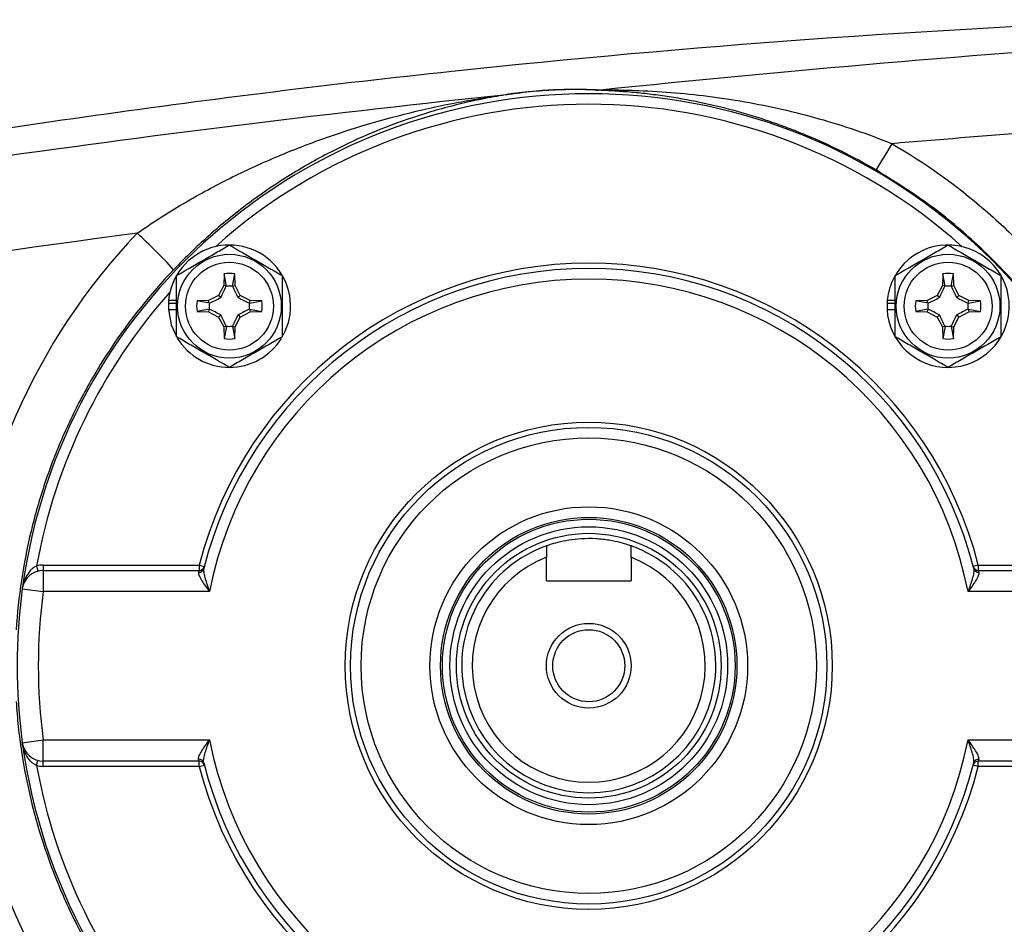
# Model space of a CAD drawing. Units: inches. Extents: x -27.3 to 31.3, y -9.6 to 20.8.
# Drawn here: x 12.4 to 16, y 4.2 to 7.6 of the extents above; entities that cross this region are included whole.
import ezdxf

# ---------------------------------------------------------------- set-up
doc = ezdxf.new("R2010")
doc.units = ezdxf.units.IN
doc.header["$MEASUREMENT"] = 0

msp = doc.modelspace()

# ---------------------------------------------------------------- linework, layer by layer
at = {"color": 7, "linetype": 'Continuous', "lineweight": 25}
for p, q in [((13.1314, 6.6369), (13.1307, 6.5937)), ((13.1401, 6.5913), (13.1314, 6.6369)), ((13.1627, 6.5913), (13.1714, 6.6369)), ((13.1722, 6.5937), (13.1714, 6.6369)), ((15.8039, 6.6369), (15.8032, 6.5937)), ((15.8126, 6.5913), (15.8039, 6.6369)), ((15.8353, 6.5913), (15.8439, 6.6369)), ((15.8447, 6.5937), (15.8439, 6.6369)), ((13.1307, 6.5937), (13.111, 6.5568)), ((13.1401, 6.5913), (13.1307, 6.5937)), ((13.1627, 6.5913), (13.1722, 6.5937)), ((13.1918, 6.5568), (13.1722, 6.5937)), ((15.8032, 6.5937), (15.7836, 6.5568)), ((15.8126, 6.5913), (15.8032, 6.5937)), ((15.8353, 6.5913), (15.8447, 6.5937)), ((15.8643, 6.5568), (15.8447, 6.5937)), ((13.111, 6.5568), (13.0741, 6.5372)), ((13.1193, 6.5486), (13.111, 6.5568)), ((13.1835, 6.5486), (13.1918, 6.5568)), ((13.2287, 6.5372), (13.1918, 6.5568)), ((15.7836, 6.5568), (15.7467, 6.5372)), ((15.7918, 6.5486), (15.7836, 6.5568)), ((15.856, 6.5486), (15.8643, 6.5568)), ((15.9012, 6.5372), (15.8643, 6.5568)), ((12.9243, 6.5283), (12.9253, 6.5283)), ((12.9251, 6.5387), (12.9546, 6.5387)), ((12.9253, 6.5283), (12.9546, 6.5283)), ((13.0741, 6.5372), (13.031, 6.5365)), ((13.0766, 6.5278), (13.031, 6.5365)), ((13.0766, 6.5278), (13.0741, 6.5372)), ((13.2262, 6.5278), (13.2287, 6.5372)), ((13.2262, 6.5278), (13.2718, 6.5365)), ((13.2718, 6.5365), (13.2287, 6.5372)), ((15.5969, 6.5283), (15.5979, 6.5283)), ((15.5977, 6.5387), (15.6271, 6.5387)), ((15.5979, 6.5283), (15.6271, 6.5283)), ((15.7467, 6.5372), (15.7035, 6.5365)), ((15.7491, 6.5278), (15.7035, 6.5365)), ((15.7491, 6.5278), (15.7467, 6.5372)), ((15.8988, 6.5278), (15.9012, 6.5372)), ((15.8988, 6.5278), (15.9443, 6.5365)), ((15.9443, 6.5365), (15.9012, 6.5372)), ((12.9243, 6.5046), (12.9546, 6.5046)), ((13.0766, 6.5051), (13.031, 6.4965)), ((13.031, 6.4965), (13.0741, 6.4957)), ((13.0766, 6.5051), (13.0741, 6.4957)), ((13.0741, 6.4957), (13.111, 6.4761)), ((13.1193, 6.4844), (13.111, 6.4761)), ((13.1835, 6.4844), (13.1918, 6.4761)), ((13.1918, 6.4761), (13.2287, 6.4957)), ((13.2262, 6.5051), (13.2287, 6.4957)), ((13.2262, 6.5051), (13.2718, 6.4965)), ((13.2287, 6.4957), (13.2718, 6.4965)), ((15.5969, 6.5046), (15.6271, 6.5046)), ((15.7491, 6.5051), (15.7035, 6.4965)), ((15.7035, 6.4965), (15.7467, 6.4957)), ((15.7491, 6.5051), (15.7467, 6.4957)), ((15.7467, 6.4957), (15.7836, 6.4761)), ((15.7918, 6.4844), (15.7836, 6.4761)), ((15.856, 6.4844), (15.8643, 6.4761)), ((15.8643, 6.4761), (15.9012, 6.4957)), ((15.8988, 6.5051), (15.9012, 6.4957)), ((15.8988, 6.5051), (15.9443, 6.4965)), ((15.9012, 6.4957), (15.9443, 6.4965)), ((13.111, 6.4761), (13.1307, 6.4392)), ((13.1722, 6.4392), (13.1918, 6.4761)), ((15.7836, 6.4761), (15.8032, 6.4392)), ((15.8447, 6.4392), (15.8643, 6.4761)), ((13.1401, 6.4416), (13.1307, 6.4392)), ((13.1307, 6.4392), (13.1314, 6.3961)), ((13.1401, 6.4416), (13.1314, 6.3961)), ((13.1627, 6.4416), (13.1714, 6.3961)), ((13.1627, 6.4416), (13.1722, 6.4392)), ((13.1714, 6.3961), (13.1722, 6.4392)), ((15.8126, 6.4416), (15.8032, 6.4392)), ((15.8032, 6.4392), (15.8039, 6.3961)), ((15.8126, 6.4416), (15.8039, 6.3961)), ((15.8353, 6.4416), (15.8439, 6.3961)), ((15.8353, 6.4416), (15.8447, 6.4392)), ((15.8439, 6.3961), (15.8447, 6.4392)), ((14.3302, 5.6256), (14.3302, 5.5836)), ((14.6451, 5.5836), (14.6451, 5.6256)), ((14.3302, 5.4952), (14.3302, 5.5836)), ((14.6451, 5.5836), (14.6451, 5.4952)), ((12.4343, 5.551), (12.4392, 5.532)), ((12.4591, 5.5542), (13.0391, 5.5542)), ((12.4591, 5.5542), (12.4591, 5.5345)), ((12.4591, 5.5345), (12.4591, 5.4558)), ((12.4591, 5.5345), (13.0391, 5.5345)), ((13.0391, 5.5542), (13.0391, 5.5345)), ((13.0391, 5.5542), (13.0582, 5.5493)), ((13.0582, 5.5493), (13.0571, 5.5451)), ((15.9362, 5.5542), (15.9172, 5.5493)), ((15.9362, 5.5542), (16.5163, 5.5542)), ((15.9362, 5.5542), (15.9362, 5.5345)), ((15.9362, 5.5345), (16.5163, 5.5345)), ((14.3302, 5.4952), (14.6451, 5.4952)), ((12.381, 5.4664), (12.4591, 5.4558)), ((13.0773, 5.4558), (12.4591, 5.4558)), ((16.5163, 5.4558), (15.898, 5.4558)), ((12.381, 4.894), (12.4591, 4.9046)), ((12.4591, 4.9046), (13.0773, 4.9046)), ((12.4591, 4.8259), (12.4591, 4.9046)), ((15.898, 4.9046), (16.5163, 4.9046)), ((12.4343, 4.8093), (12.4392, 4.8284)), ((13.0391, 4.8259), (12.4591, 4.8259)), ((12.4591, 4.8062), (12.4591, 4.8259)), ((13.0391, 4.8062), (12.4591, 4.8062)), ((13.0391, 4.8062), (13.0391, 4.8259)), ((13.0391, 4.8062), (13.0582, 4.8111)), ((15.9172, 4.8111), (15.9182, 4.8153)), ((15.9362, 4.8062), (15.9172, 4.8111)), ((16.5163, 4.8259), (15.9362, 4.8259)), ((15.9362, 4.8062), (15.9362, 4.8259)), ((16.5163, 4.8062), (15.9362, 4.8062))]:
    msp.add_line(p, q, dxfattribs=at)
at = {"color": 7, "linetype": 'Continuous', "lineweight": 25, "flags": 128}
msp.add_lwpolyline([(12.9243, 6.5046), (12.9347, 6.4476), (12.9528, 6.4058)], dxfattribs=at)
at = {"color": 7, "linetype": 'Continuous', "lineweight": 25}
for centre, radius in [((13.1514, 6.5165), 0.1929), ((15.8239, 6.5165), 0.1929), ((13.1514, 6.5165), 0.1634), ((15.8239, 6.5165), 0.1634), ((14.4877, 5.1802), 0.9055), ((14.4877, 5.1802), 0.8858), ((14.4877, 5.1802), 0.8465), ((14.4877, 5.1802), 0.5906), ((14.4877, 5.1802), 0.5512), ((14.4877, 5.1802), 0.5442), ((14.4877, 5.1802), 0.5165), ((14.4877, 5.1802), 0.4921), ((14.4877, 5.1802), 0.1575), ((14.4877, 5.1802), 0.1339)]:
    msp.add_circle(centre, radius, dxfattribs=at)
for centre, radius, start, end in [((14.4877, 5.1802), 2.126, 7.7364, 172.2636), ((14.2216, 7.3151), 0.00695, 253.235, 270.7601), ((14.5163, 7.4007), 0.0811, 270.221, 279.9236), ((14.4877, 5.1802), 2.0866, 48.2831, 131.7169), ((14.2311, 7.893), 1.5855, 326.7035, 330.8331), ((11.3757, 5.221), 2.1229, 42.3818, 47.5638), ((13.1514, 6.5165), 0.2274, 331.6698, 174.3905), ((15.8239, 6.5165), 0.2274, 182.9777, 174.3905), ((14.4877, 5.1802), 1.4961, 14.4775, 165.5225), ((14.4877, 5.1802), 1.4764, 14.1527, 165.8473), ((13.1514, 6.5165), 0.122, 80.5703, 99.4297), ((15.8239, 6.5165), 0.122, 80.5703, 99.4297), ((14.4877, 5.1802), 1.437, 11.0567, 168.9433), ((13.1514, 6.5165), 0.075, 81.1229, 98.8771), ((15.8239, 6.5165), 0.075, 81.1229, 98.8771), ((14.4877, 5.1802), 2.0866, 138.2831, 169.7627), ((13.1514, 6.5165), 0.2274, 174.3905, 177.0223), ((13.1514, 6.5165), 0.2264, 177.0093, 182.9907), ((13.1514, 6.5165), 0.122, 170.5703, 189.4297), ((13.1514, 6.5165), 0.075, 171.1229, 188.8771), ((13.1514, 6.5165), 0.075, 351.1229, 8.8771), ((13.1514, 6.5165), 0.122, 350.5703, 9.4297), ((15.8239, 6.5165), 0.2274, 174.3905, 177.0223), ((15.8239, 6.5165), 0.2264, 177.0093, 182.9907), ((15.8239, 6.5165), 0.122, 170.5703, 189.4297), ((15.8239, 6.5165), 0.075, 171.1229, 188.8771), ((15.8239, 6.5165), 0.075, 351.1229, 8.8771), ((15.8239, 6.5165), 0.122, 350.5703, 9.4297), ((13.1514, 6.5165), 0.075, 261.1229, 278.8771), ((15.8239, 6.5165), 0.075, 261.1229, 278.8771), ((13.1514, 6.5165), 0.2274, 211.5516, 328.2452), ((13.1514, 6.5165), 0.122, 260.5703, 279.4297), ((15.8239, 6.5165), 0.122, 260.5703, 279.4297), ((14.4877, 5.1802), 0.4724, 109.4712, 70.5288), ((14.4877, 5.1802), 0.4331, 111.3237, 68.6763), ((12.4591, 5.4558), 0.0787, 90, 172.2636), ((12.4591, 5.4558), 0.0984, 90, 104.5854), ((13.0384, 5.5463), 0.0184, 265.5984, 343.8489), ((13.0391, 5.5542), 0.0197, 270, 345.5225), ((15.9362, 5.5542), 0.0197, 194.4775, 270), ((15.9369, 5.5463), 0.0184, 196.1511, 274.4016), ((14.4877, 5.1802), 2.126, 172.2636, 187.7364), ((14.4877, 5.1802), 2.0472, 172.2636, 187.7364), ((12.4591, 4.9046), 0.0787, 187.7364, 270), ((14.4877, 5.1802), 2.126, 187.7364, 352.2636), ((14.4877, 5.1802), 1.437, 191.0567, 348.9433), ((12.4591, 4.9046), 0.0984, 255.4146, 270), ((14.4877, 5.1802), 2.0866, 190.2373, 221.7169), ((13.0384, 4.8141), 0.0184, 16.1511, 94.4016), ((13.0391, 4.8062), 0.0197, 14.4775, 90), ((14.4877, 5.1802), 1.4961, 194.4775, 345.5225), ((14.4877, 5.1802), 1.4764, 194.1527, 345.8473), ((15.9362, 4.8062), 0.0197, 90, 165.5225), ((15.9369, 4.8141), 0.0184, 85.5984, 163.8489)]:
    msp.add_arc(centre, radius, start, end, dxfattribs=at)
for start_param, end_param in [(2.379514, 3.082375), (3.20081, 3.903671)]:
    msp.add_ellipse((14.4924, 5.1802), major_axis=(2.3283, 0), ratio=1, start_param=start_param, end_param=end_param, dxfattribs=at)
for points, knots in [([(16.6408, 7.5813), (15.7509, 7.5472), (14.8635, 7.4831), (13.536, 7.3417), (13.094, 7.2871), (12.2124, 7.1629), (11.7728, 7.0933), (11.3343, 7.0162)], [0, 0, 0, 0, 0.5, 0.5, 0.75, 0.75, 1, 1, 1, 1]), ([(10.3627, 6.7588), (10.9957, 6.8749), (11.6308, 6.9775), (12.9045, 7.1583), (13.5433, 7.2366), (14.1835, 7.3037)], [0, 0, 0, 0, 0.5, 0.5, 1, 1, 1, 1]), ([(12.8081, 6.7877), (12.8602, 6.824), (12.9133, 6.8581), (13.0212, 6.9224), (13.076, 6.9526), (13.1596, 6.9952), (13.1876, 7.0089), (13.2442, 7.0356), (13.2727, 7.0484), (13.3582, 7.0855), (13.4156, 7.1083), (13.5887, 7.1715), (13.7055, 7.2068), (13.8831, 7.2502), (13.9427, 7.2631), (14.0327, 7.2801), (14.0628, 7.2854), (14.123, 7.2951), (14.1532, 7.2996), (14.1835, 7.3037)], [0, 0, 0, 0, 0.125, 0.125, 0.25, 0.25, 0.3125, 0.3125, 0.375, 0.375, 0.5, 0.5, 0.75, 0.75, 0.875, 0.875, 0.9375, 0.9375, 1, 1, 1, 1]), ([(14.2217, 7.3082), (14.207, 7.3062), (14.1924, 7.304), (14.1634, 7.2994), (14.1489, 7.297), (14.1056, 7.2892), (14.0768, 7.2835), (14.0194, 7.2707), (13.9908, 7.2638), (13.9339, 7.2487), (13.9057, 7.2406), (13.7654, 7.1971), (13.6557, 7.1533), (13.4943, 7.0724), (13.441, 7.0429), (13.3617, 6.9945), (13.3353, 6.9775), (13.2831, 6.9425), (13.2573, 6.9243), (13.1811, 6.8682), (13.1317, 6.8285), (13.0357, 6.7441), (12.9891, 6.6994), (12.9438, 6.6519)], [0, 0, 0, 0, 0.03125, 0.03125, 0.0625, 0.0625, 0.125, 0.125, 0.1875, 0.1875, 0.25, 0.25, 0.5, 0.5, 0.625, 0.625, 0.6875, 0.6875, 0.75, 0.75, 0.875, 0.875, 1, 1, 1, 1]), ([(14.1835, 7.3037), (14.1842, 7.3038), (14.1849, 7.3039), (14.1856, 7.304), (14.1895, 7.3045), (14.1935, 7.305), (14.1975, 7.3056), (14.2048, 7.3065), (14.2122, 7.3075), (14.2196, 7.3085)], [-0.0000556257, -0.0000556257, -0.0000556257, -0.0000556257, 0, 0, 0, 0.0003135513, 0.0003135513, 0.0003135513, 0.0008964519, 0.0008964519, 0.0008964519, 0.0008964519]), ([(14.2217, 7.3082), (14.2184, 7.3078), (14.2151, 7.3074), (14.2118, 7.307), (14.2094, 7.3067), (14.207, 7.3064), (14.2046, 7.3061), (14.2025, 7.3059), (14.2004, 7.3056), (14.1983, 7.3054), (14.1941, 7.3049), (14.1899, 7.3044), (14.1856, 7.3039), (14.1849, 7.3039), (14.1842, 7.3038), (14.1835, 7.3037)], [0, 0, 0, 0, 0.0002530078, 0.0002530078, 0.0002530078, 0.0004370271, 0.0004370271, 0.0004370271, 0.0005974977, 0.0005974977, 0.0005974977, 0.0009218558, 0.0009218558, 0.0009218558, 0.0009771596, 0.0009771596, 0.0009771596, 0.0009771596]), ([(14.2196, 7.3085), (14.2356, 7.3106), (14.2518, 7.3125), (14.2842, 7.3158), (14.3006, 7.3172), (14.3316, 7.3195), (14.3465, 7.3203), (14.375, 7.3217), (14.3884, 7.3221), (14.4138, 7.3227), (14.426, 7.3229), (14.4492, 7.323), (14.4603, 7.3229), (14.4921, 7.3224), (14.5117, 7.3217), (14.5303, 7.3207)], [0, 0, 0, 0, 0.125, 0.125, 0.25, 0.25, 0.375, 0.375, 0.5, 0.5, 0.625, 0.625, 0.75, 0.75, 1, 1, 1, 1]), ([(14.5166, 7.3195), (14.4993, 7.3204), (14.4811, 7.3211), (14.4514, 7.3217), (14.441, 7.3218), (14.4193, 7.3218), (14.4079, 7.3217), (14.3839, 7.3212), (14.3713, 7.3208), (14.3443, 7.3195), (14.3301, 7.3187), (14.3004, 7.3166), (14.2845, 7.3152), (14.261, 7.3129), (14.2531, 7.312), (14.2373, 7.3102), (14.2294, 7.3092), (14.2217, 7.3082)], [0, 0, 0, 0, 0.25, 0.25, 0.375, 0.375, 0.5, 0.5, 0.625, 0.625, 0.75, 0.75, 0.875, 0.875, 0.9375, 0.9375, 1, 1, 1, 1]), ([(15.5563, 7.0227), (15.5136, 7.0475), (15.4705, 7.0706), (15.3835, 7.1137), (15.3396, 7.1336), (15.273, 7.1613), (15.2506, 7.1702), (15.2061, 7.187), (15.1839, 7.195), (15.1172, 7.2178), (15.0727, 7.2313), (14.9839, 7.2554), (14.9395, 7.266), (14.8729, 7.2796), (14.8507, 7.2838), (14.8063, 7.2915), (14.7841, 7.295), (14.7399, 7.3012), (14.718, 7.304), (14.6746, 7.3088), (14.653, 7.3109), (14.6107, 7.3143), (14.5898, 7.3157), (14.5598, 7.3174), (14.5501, 7.3179), (14.5319, 7.3188), (14.5235, 7.3192), (14.5166, 7.3195)], [0, 0, 0, 0, 0.125, 0.125, 0.25, 0.25, 0.3125, 0.3125, 0.375, 0.375, 0.5, 0.5, 0.625, 0.625, 0.6875, 0.6875, 0.75, 0.75, 0.8125, 0.8125, 0.875, 0.875, 0.9375, 0.9375, 0.96875, 0.96875, 1, 1, 1, 1]), ([(14.5303, 7.3207), (14.5345, 7.3207), (14.5392, 7.3207), (14.5488, 7.3206), (14.5538, 7.3206), (14.5693, 7.3205), (14.58, 7.3204), (14.6126, 7.3199), (14.6348, 7.3194), (14.7019, 7.3171), (14.7474, 7.3146), (14.8388, 7.3074), (14.8848, 7.3027), (14.9765, 7.2911), (15.0224, 7.2842), (15.1142, 7.2682), (15.16, 7.259), (15.2518, 7.2381), (15.2979, 7.2264), (15.3896, 7.2005), (15.4351, 7.1863), (15.5257, 7.1554), (15.5707, 7.1386), (15.6155, 7.1204)], [0, 0, 0, 0, 0.015625, 0.015625, 0.03125, 0.03125, 0.0625, 0.0625, 0.125, 0.125, 0.25, 0.25, 0.375, 0.375, 0.5, 0.5, 0.625, 0.625, 0.75, 0.75, 0.875, 0.875, 1, 1, 1, 1]), ([(15.6155, 7.1204), (15.7388, 7.0489), (15.8541, 6.9666), (15.9883, 6.8502), (16.0147, 6.8262), (16.066, 6.7772), (16.091, 6.7522), (16.1641, 6.6756), (16.2101, 6.6225), (16.2971, 6.5122), (16.3379, 6.455), (16.3953, 6.3662), (16.4138, 6.336), (16.4494, 6.2747), (16.4666, 6.2435), (16.5484, 6.0858), (16.601, 5.9553), (16.6412, 5.8207)], [0, 0, 0, 0, 0.25, 0.25, 0.3125, 0.3125, 0.375, 0.375, 0.5, 0.5, 0.625, 0.625, 0.6875, 0.6875, 0.75, 0.75, 1, 1, 1, 1]), ([(16.6127, 5.1294), (16.6141, 5.1781), (16.618, 5.3065), (16.5943, 5.514), (16.5442, 5.7483), (16.4673, 5.9755), (16.366, 6.1929), (16.2402, 6.3971), (16.0928, 6.5863), (15.9277, 6.7547), (15.7492, 6.9024), (15.6206, 6.9826), (15.5563, 7.0227)], [0, 0, 0, 0, 0.064115, 0.169213, 0.274272, 0.379666, 0.484725, 0.58982, 0.69525, 0.800345, 0.900172, 1, 1, 1, 1]), ([(12.9546, 6.6301), (12.9867, 6.6487), (13.0193, 6.6675), (13.0612, 6.6917), (13.0696, 6.6965), (13.0862, 6.7061), (13.0945, 6.7109), (13.1191, 6.7251), (13.1353, 6.7345), (13.1514, 6.7438)], [0, 0, 0, 0, 0.5, 0.5, 0.625, 0.625, 0.75, 0.75, 1, 1, 1, 1]), ([(13.1514, 6.7438), (13.1835, 6.7252), (13.2162, 6.7064), (13.258, 6.6822), (13.2664, 6.6774), (13.283, 6.6678), (13.2913, 6.663), (13.3159, 6.6488), (13.3322, 6.6394), (13.3483, 6.6301)], [0, 0, 0, 0, 0.5, 0.5, 0.625, 0.625, 0.75, 0.75, 1, 1, 1, 1]), ([(15.6271, 6.6301), (15.6592, 6.6487), (15.6918, 6.6675), (15.7337, 6.6917), (15.7421, 6.6965), (15.7587, 6.7061), (15.767, 6.7109), (15.7916, 6.7251), (15.8078, 6.7345), (15.8239, 6.7438)], [0, 0, 0, 0, 0.5, 0.5, 0.625, 0.625, 0.75, 0.75, 1, 1, 1, 1]), ([(15.8239, 6.7438), (15.8561, 6.7252), (15.8887, 6.7064), (15.9305, 6.6822), (15.9389, 6.6774), (15.9556, 6.6678), (15.9638, 6.663), (15.9885, 6.6488), (16.0047, 6.6394), (16.0208, 6.6301)], [0, 0, 0, 0, 0.5, 0.5, 0.625, 0.625, 0.75, 0.75, 1, 1, 1, 1]), ([(12.9438, 6.6519), (12.8573, 6.5613), (12.7795, 6.4639), (12.6929, 6.3336), (12.6761, 6.3071), (12.644, 6.2538), (12.6285, 6.2268), (12.5841, 6.1452), (12.5297, 6.0341), (12.4852, 5.9188), (12.4457, 5.8013), (12.4284, 5.7415), (12.3843, 5.5589), (12.366, 5.4364), (12.3583, 5.3131)], [0, 0, 0, 0, 0.25, 0.25, 0.3125, 0.3125, 0.375, 0.375, 0.5, 0.625, 0.625, 0.75, 0.75, 1, 1, 1, 1]), ([(12.9546, 6.4028), (12.9546, 6.4213), (12.9546, 6.4402), (12.9546, 6.4782), (12.9546, 6.4973), (12.9546, 6.5357), (12.9546, 6.5552), (12.9546, 6.5931), (12.9546, 6.6117), (12.9546, 6.6301)], [0, 0, 0, 0, 0.25, 0.25, 0.5, 0.5, 0.75, 0.75, 1, 1, 1, 1]), ([(13.3483, 6.4028), (13.3483, 6.4213), (13.3483, 6.4402), (13.3483, 6.4782), (13.3483, 6.4973), (13.3483, 6.5357), (13.3483, 6.5552), (13.3483, 6.5931), (13.3483, 6.6117), (13.3483, 6.6301)], [0, 0, 0, 0, 0.25, 0.25, 0.5, 0.5, 0.75, 0.75, 1, 1, 1, 1]), ([(15.6271, 6.4028), (15.6271, 6.4213), (15.6271, 6.4402), (15.6271, 6.4782), (15.6271, 6.4973), (15.6271, 6.5357), (15.6271, 6.5552), (15.6271, 6.5931), (15.6271, 6.6117), (15.6271, 6.6301)], [0, 0, 0, 0, 0.25, 0.25, 0.5, 0.5, 0.75, 0.75, 1, 1, 1, 1]), ([(16.0208, 6.4028), (16.0208, 6.4213), (16.0208, 6.4402), (16.0208, 6.4782), (16.0208, 6.4973), (16.0208, 6.5357), (16.0208, 6.5552), (16.0208, 6.5931), (16.0208, 6.6117), (16.0208, 6.6301)], [0, 0, 0, 0, 0.25, 0.25, 0.5, 0.5, 0.75, 0.75, 1, 1, 1, 1]), ([(13.1193, 6.5486), (13.123, 6.5559), (13.1265, 6.5629), (13.1333, 6.5768), (13.1366, 6.5837), (13.1398, 6.5906)], [0, 0, 0, 0, 0.5, 0.5, 1, 1, 1, 1]), ([(13.163, 6.5906), (13.1662, 6.5837), (13.1695, 6.5769), (13.1763, 6.5629), (13.1798, 6.5559), (13.1835, 6.5486)], [0, 0, 0, 0, 0.5, 0.5, 1, 1, 1, 1]), ([(15.7918, 6.5486), (15.7955, 6.5559), (15.799, 6.5629), (15.8058, 6.5768), (15.8091, 6.5837), (15.8124, 6.5906)], [0, 0, 0, 0, 0.5, 0.5, 1, 1, 1, 1]), ([(15.8355, 6.5906), (15.8388, 6.5837), (15.842, 6.5769), (15.8488, 6.5629), (15.8523, 6.5559), (15.856, 6.5486)], [0, 0, 0, 0, 0.5, 0.5, 1, 1, 1, 1]), ([(13.0773, 6.528), (13.0841, 6.5313), (13.091, 6.5346), (13.1049, 6.5413), (13.112, 6.5448), (13.1193, 6.5486)], [0, 0, 0, 0, 0.5, 0.5, 1, 1, 1, 1]), ([(13.1835, 6.5486), (13.1908, 6.5448), (13.1979, 6.5414), (13.2118, 6.5346), (13.2187, 6.5313), (13.2255, 6.528)], [0, 0, 0, 0, 0.5, 0.5, 1, 1, 1, 1]), ([(15.7498, 6.528), (15.7567, 6.5313), (15.7635, 6.5346), (15.7775, 6.5413), (15.7845, 6.5448), (15.7918, 6.5486)], [0, 0, 0, 0, 0.5, 0.5, 1, 1, 1, 1]), ([(15.856, 6.5486), (15.8633, 6.5448), (15.8704, 6.5414), (15.8843, 6.5346), (15.8912, 6.5313), (15.898, 6.528)], [0, 0, 0, 0, 0.5, 0.5, 1, 1, 1, 1]), ([(13.1193, 6.4844), (13.112, 6.4881), (13.105, 6.4916), (13.091, 6.4983), (13.0841, 6.5016), (13.0773, 6.5049)], [0, 0, 0, 0, 0.5, 0.5, 1, 1, 1, 1]), ([(13.1398, 6.4424), (13.1366, 6.4492), (13.1333, 6.4561), (13.1265, 6.47), (13.123, 6.477), (13.1193, 6.4844)], [0, 0, 0, 0, 0.5, 0.5, 1, 1, 1, 1]), ([(13.1835, 6.4844), (13.1798, 6.4771), (13.1763, 6.47), (13.1695, 6.4561), (13.1662, 6.4492), (13.163, 6.4424)], [0, 0, 0, 0, 0.5, 0.5, 1, 1, 1, 1]), ([(13.2255, 6.5049), (13.2187, 6.5016), (13.2118, 6.4983), (13.1979, 6.4916), (13.1908, 6.4881), (13.1835, 6.4844)], [0, 0, 0, 0, 0.5, 0.5, 1, 1, 1, 1]), ([(15.7918, 6.4844), (15.7845, 6.4881), (15.7775, 6.4916), (15.7635, 6.4983), (15.7567, 6.5016), (15.7498, 6.5049)], [0, 0, 0, 0, 0.5, 0.5, 1, 1, 1, 1]), ([(15.8124, 6.4424), (15.8091, 6.4492), (15.8058, 6.4561), (15.799, 6.47), (15.7956, 6.477), (15.7918, 6.4844)], [0, 0, 0, 0, 0.5, 0.5, 1, 1, 1, 1]), ([(15.856, 6.4844), (15.8523, 6.4771), (15.8488, 6.47), (15.8421, 6.4561), (15.8388, 6.4492), (15.8355, 6.4424)], [0, 0, 0, 0, 0.5, 0.5, 1, 1, 1, 1]), ([(15.898, 6.5049), (15.8912, 6.5016), (15.8843, 6.4983), (15.8704, 6.4916), (15.8633, 6.4881), (15.856, 6.4844)], [0, 0, 0, 0, 0.5, 0.5, 1, 1, 1, 1]), ([(13.1514, 6.2892), (13.1193, 6.3077), (13.0866, 6.3265), (13.0448, 6.3507), (13.0364, 6.3556), (13.0198, 6.3652), (13.0115, 6.3699), (12.9869, 6.3841), (12.9706, 6.3935), (12.9546, 6.4028)], [0, 0, 0, 0, 0.5, 0.5, 0.625, 0.625, 0.75, 0.75, 1, 1, 1, 1]), ([(13.3483, 6.4028), (13.3161, 6.3842), (13.2835, 6.3654), (13.2416, 6.3413), (13.2332, 6.3364), (13.2166, 6.3268), (13.2083, 6.322), (13.1837, 6.3078), (13.1675, 6.2984), (13.1514, 6.2892)], [0, 0, 0, 0, 0.5, 0.5, 0.625, 0.625, 0.75, 0.75, 1, 1, 1, 1]), ([(15.8239, 6.2892), (15.7918, 6.3077), (15.7592, 6.3265), (15.7173, 6.3507), (15.7089, 6.3556), (15.6923, 6.3652), (15.684, 6.3699), (15.6594, 6.3841), (15.6432, 6.3935), (15.6271, 6.4028)], [0, 0, 0, 0, 0.5, 0.5, 0.625, 0.625, 0.75, 0.75, 1, 1, 1, 1]), ([(16.0208, 6.4028), (15.9886, 6.3842), (15.956, 6.3654), (15.9142, 6.3413), (15.9058, 6.3364), (15.8891, 6.3268), (15.8809, 6.322), (15.8562, 6.3078), (15.84, 6.2984), (15.8239, 6.2892)], [0, 0, 0, 0, 0.5, 0.5, 0.625, 0.625, 0.75, 0.75, 1, 1, 1, 1]), ([(14.6451, 5.6256), (14.645, 5.6257), (14.6444, 5.6259), (14.6344, 5.6294), (14.6065, 5.6379), (14.565, 5.6471), (14.514, 5.6529), (14.4608, 5.6528), (14.4118, 5.6473), (14.3705, 5.6384), (14.341, 5.6295), (14.3308, 5.6258), (14.3303, 5.6256), (14.3302, 5.6256)], [0, 0, 0, 0, 0.028888, 0.129902, 0.232588, 0.340624, 0.449673, 0.553982, 0.655308, 0.759336, 0.86807, 0.976517, 1, 1, 1, 1]), ([(12.4343, 5.551), (12.43, 5.5491), (12.426, 5.5467), (12.4186, 5.5412), (12.4152, 5.5381), (12.406, 5.5285), (12.4009, 5.5213), (12.3883, 5.4991), (12.3833, 5.4828), (12.381, 5.4664)], [0, 0, 0, 0, 0.125, 0.125, 0.25, 0.25, 0.5, 0.5, 1, 1, 1, 1]), ([(13.037, 5.5279), (13.0377, 5.5301), (13.0382, 5.5318), (13.0389, 5.534), (13.0391, 5.5345), (13.0391, 5.5345)], [0, 0, 0, 0, 0.5, 0.5, 1, 1, 1, 1]), ([(13.0561, 5.5412), (13.0555, 5.5389), (13.0554, 5.5363), (13.0556, 5.5305), (13.0559, 5.5273), (13.0576, 5.5174), (13.0595, 5.5101), (13.066, 5.4877), (13.0717, 5.4716), (13.0773, 5.4558)], [0, 0, 0, 0, 0.125, 0.125, 0.25, 0.25, 0.5, 0.5, 1, 1, 1, 1]), ([(15.9192, 5.5412), (15.9198, 5.5389), (15.92, 5.5363), (15.9198, 5.5305), (15.9194, 5.5273), (15.9177, 5.5174), (15.9158, 5.5101), (15.9093, 5.4877), (15.9036, 5.4716), (15.898, 5.4558)], [0, 0, 0, 0, 0.125, 0.125, 0.25, 0.25, 0.5, 0.5, 1, 1, 1, 1]), ([(15.9192, 5.5412), (15.9186, 5.5439), (15.918, 5.5459), (15.9173, 5.5486), (15.9172, 5.5493), (15.9172, 5.5493)], [0, 0, 0, 0, 0.5, 0.5, 1, 1, 1, 1]), ([(15.9362, 5.5345), (15.9362, 5.5345), (15.9364, 5.5339), (15.9371, 5.5317), (15.9376, 5.5301), (15.9383, 5.5279)], [0, 0, 0, 0, 0.5, 0.5, 1, 1, 1, 1]), ([(13.037, 5.5279), (13.0365, 5.5262), (13.0365, 5.5242), (13.0373, 5.5197), (13.0381, 5.5171), (13.0415, 5.5088), (13.045, 5.5026), (13.057, 5.4834), (13.0673, 5.4694), (13.0773, 5.4558)], [0, 0, 0, 0, 0.125, 0.125, 0.25, 0.25, 0.5, 0.5, 1, 1, 1, 1]), ([(15.9383, 5.5279), (15.9389, 5.5262), (15.9389, 5.5242), (15.9381, 5.5197), (15.9372, 5.5171), (15.9338, 5.5088), (15.9303, 5.5026), (15.9183, 5.4834), (15.9081, 5.4694), (15.898, 5.4558)], [0, 0, 0, 0, 0.125, 0.125, 0.25, 0.25, 0.5, 0.5, 1, 1, 1, 1]), ([(12.3583, 5.0473), (12.3602, 5.0162), (12.3629, 4.9849), (12.3695, 4.9227), (12.3735, 4.8917), (12.3875, 4.7994), (12.3995, 4.7386), (12.4431, 4.5583), (12.4826, 4.4409), (12.5451, 4.2977), (12.5583, 4.2692), (12.5859, 4.2131), (12.6002, 4.1855), (12.6449, 4.1036), (12.677, 4.0506), (12.7798, 3.8961), (12.8572, 3.7991), (12.9438, 3.7085)], [0, 0, 0, 0, 0.0625, 0.0625, 0.125, 0.125, 0.25, 0.25, 0.5, 0.5, 0.5625, 0.5625, 0.625, 0.625, 0.75, 0.75, 1, 1, 1, 1]), ([(12.4343, 4.8093), (12.43, 4.8113), (12.426, 4.8137), (12.4186, 4.8192), (12.4152, 4.8222), (12.406, 4.8319), (12.4009, 4.839), (12.3883, 4.8613), (12.3833, 4.8776), (12.381, 4.894)], [0, 0, 0, 0, 0.125, 0.125, 0.25, 0.25, 0.5, 0.5, 1, 1, 1, 1]), ([(13.037, 4.8324), (13.0365, 4.8341), (13.0365, 4.8362), (13.0373, 4.8407), (13.0381, 4.8433), (13.0415, 4.8516), (13.045, 4.8578), (13.057, 4.877), (13.0673, 4.891), (13.0773, 4.9046)], [0, 0, 0, 0, 0.125, 0.125, 0.25, 0.25, 0.5, 0.5, 1, 1, 1, 1]), ([(13.0561, 4.8192), (13.0555, 4.8215), (13.0554, 4.8241), (13.0556, 4.8299), (13.0559, 4.8331), (13.0576, 4.843), (13.0595, 4.8503), (13.066, 4.8727), (13.0717, 4.8888), (13.0773, 4.9046)], [0, 0, 0, 0, 0.125, 0.125, 0.25, 0.25, 0.5, 0.5, 1, 1, 1, 1]), ([(15.5563, 3.3377), (15.6136, 3.3732), (15.7284, 3.4441), (15.8964, 3.5782), (16.0593, 3.7368), (16.2112, 3.9223), (16.3415, 4.1236), (16.4484, 4.3385), (16.5291, 4.5641), (16.5783, 4.7504), (16.5905, 4.8615), (16.594, 4.8934)], [0, 0, 0, 0, 0.104418, 0.208836, 0.332253, 0.456064, 0.579481, 0.702994, 0.8269, 0.950412, 1, 1, 1, 1]), ([(15.9192, 4.8192), (15.9198, 4.8215), (15.92, 4.8241), (15.9198, 4.8299), (15.9194, 4.8331), (15.9177, 4.843), (15.9158, 4.8503), (15.9093, 4.8727), (15.9036, 4.8888), (15.898, 4.9046)], [0, 0, 0, 0, 0.125, 0.125, 0.25, 0.25, 0.5, 0.5, 1, 1, 1, 1]), ([(15.9383, 4.8324), (15.9389, 4.8341), (15.9389, 4.8362), (15.9381, 4.8407), (15.9372, 4.8433), (15.9338, 4.8516), (15.9303, 4.8578), (15.9183, 4.877), (15.9081, 4.891), (15.898, 4.9046)], [0, 0, 0, 0, 0.125, 0.125, 0.25, 0.25, 0.5, 0.5, 1, 1, 1, 1]), ([(13.0391, 4.8259), (13.0391, 4.8259), (13.0389, 4.8264), (13.0382, 4.8286), (13.0377, 4.8303), (13.037, 4.8324)], [0, 0, 0, 0, 0.5, 0.5, 1, 1, 1, 1]), ([(13.0561, 4.8192), (13.0568, 4.8165), (13.0573, 4.8145), (13.058, 4.8118), (13.0582, 4.8111), (13.0582, 4.8111)], [0, 0, 0, 0, 0.5, 0.5, 1, 1, 1, 1]), ([(15.9383, 4.8324), (15.9376, 4.8303), (15.9371, 4.8286), (15.9364, 4.8264), (15.9362, 4.8259), (15.9362, 4.8259)], [0, 0, 0, 0, 0.5, 0.5, 1, 1, 1, 1]), ([(16.6412, 4.5397), (16.601, 4.4049), (16.5484, 4.2745), (16.4668, 4.1174), (16.4497, 4.0862), (16.414, 4.0247), (16.3955, 3.9944), (16.3379, 3.9054), (16.297, 3.8481), (16.1665, 3.6826), (16.0695, 3.5806), (15.8542, 3.3938), (15.7388, 3.3115), (15.6155, 3.24)], [0, 0, 0, 0, 0.25, 0.25, 0.3125, 0.3125, 0.375, 0.375, 0.5, 0.5, 0.75, 0.75, 1, 1, 1, 1])]:
    msp.add_open_spline(points, degree=3, knots=knots, dxfattribs=at)
for points in [[(14.5303, 7.3207), (15.2325, 7.3938), (15.936, 7.4539), (16.6404, 7.5014)], [(16.6412, 7.1989), (16.2991, 7.1758), (15.9572, 7.1496), (15.6155, 7.1204)], [(12.8081, 6.7877), (12.0076, 6.6822), (11.2098, 6.5575), (10.4152, 6.4115)], [(13.1401, 6.5913), (13.14, 6.591), (13.1399, 6.5908), (13.1398, 6.5906)], [(13.1627, 6.5913), (13.1628, 6.591), (13.1629, 6.5908), (13.163, 6.5906)], [(15.8126, 6.5913), (15.8125, 6.591), (15.8124, 6.5908), (15.8124, 6.5906)], [(15.8353, 6.5913), (15.8354, 6.591), (15.8354, 6.5908), (15.8355, 6.5906)], [(13.0766, 6.5278), (13.0768, 6.5279), (13.0771, 6.528), (13.0773, 6.528)], [(13.2262, 6.5278), (13.226, 6.5279), (13.2257, 6.528), (13.2255, 6.528)], [(15.7491, 6.5278), (15.7493, 6.5279), (15.7496, 6.528), (15.7498, 6.528)], [(15.8988, 6.5278), (15.8985, 6.5279), (15.8983, 6.528), (15.898, 6.528)], [(13.0766, 6.5051), (13.0768, 6.505), (13.0771, 6.505), (13.0773, 6.5049)], [(13.2262, 6.5051), (13.226, 6.505), (13.2257, 6.505), (13.2255, 6.5049)], [(15.7491, 6.5051), (15.7493, 6.505), (15.7496, 6.505), (15.7498, 6.5049)], [(15.8988, 6.5051), (15.8985, 6.505), (15.8983, 6.505), (15.898, 6.5049)], [(13.1401, 6.4416), (13.14, 6.4419), (13.1399, 6.4421), (13.1398, 6.4424)], [(13.1627, 6.4416), (13.1628, 6.4419), (13.1629, 6.4421), (13.163, 6.4424)], [(15.8126, 6.4416), (15.8125, 6.4419), (15.8124, 6.4421), (15.8124, 6.4424)], [(15.8353, 6.4416), (15.8354, 6.4419), (15.8354, 6.4421), (15.8355, 6.4424)]]:
    msp.add_open_spline(points, degree=3, dxfattribs=at)

doc.saveas('drawing.dxf')
